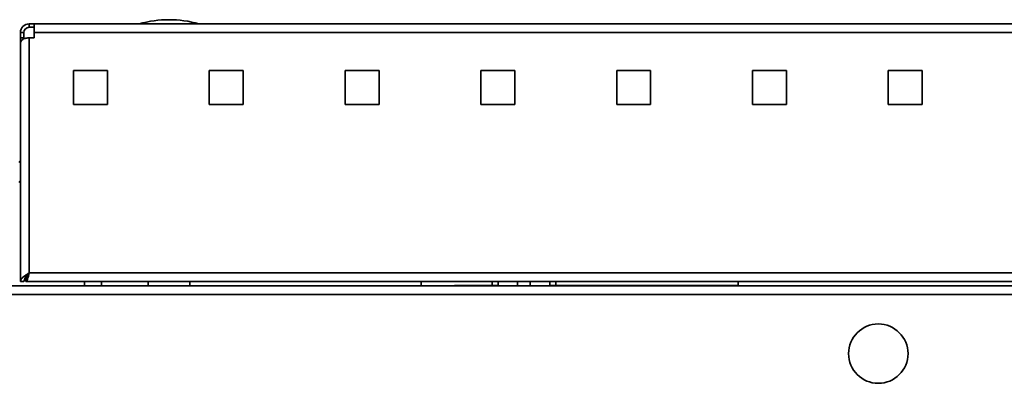
# Model space of a CAD drawing. Units: millimetres. Extents: x 0 to 420, y 0 to 297.
# Drawn here: x 208 to 223, y 265 to 271 of the extents above; entities that cross this region are included whole.
import ezdxf

# ---------------------------------------------------------------- set-up
doc = ezdxf.new("R2010")
doc.units = ezdxf.units.MM

msp = doc.modelspace()

# ---------------------------------------------------------------- linework, layer by layer
at = {"color": 7, "linetype": 'Continuous', "lineweight": 35}
for p, q in [((207.74832, 270.71367), (207.74832, 270.76701)), ((207.74832, 270.76701), (207.82999, 270.76701)), ((207.74832, 270.71367), (207.82999, 270.71367)), ((207.82999, 270.76701), (230.89332, 270.76701)), ((207.82999, 270.76701), (207.82999, 270.63034)), ((207.66499, 270.63034), (207.61166, 270.63034)), ((207.61166, 270.54867), (207.61166, 270.63034)), ((207.61166, 270.4393), (207.61166, 270.54867)), ((207.66499, 270.54867), (207.61166, 270.54867)), ((207.66499, 270.54867), (207.66499, 270.63034)), ((207.66499, 270.53181), (207.66499, 270.54867)), ((207.74832, 270.54867), (207.74832, 266.85034)), ((207.82999, 270.54867), (207.74832, 270.54867)), ((207.82999, 270.63034), (207.82999, 270.54867)), ((230.89332, 270.63034), (207.82999, 270.63034)), ((207.61166, 266.71367), (207.61166, 270.4393)), ((208.97832, 270.03367), (208.44499, 270.03367)), ((208.44499, 270.03367), (208.44499, 269.50034)), ((208.97832, 269.50034), (208.97832, 270.03367)), ((211.11166, 270.03367), (210.57832, 270.03367)), ((210.57832, 270.03367), (210.57832, 269.50034)), ((211.11166, 269.50034), (211.11166, 270.03367)), ((213.24499, 270.03367), (212.71166, 270.03367)), ((212.71166, 270.03367), (212.71166, 269.50034)), ((213.24499, 269.50034), (213.24499, 270.03367)), ((215.37832, 270.03367), (214.84499, 270.03367)), ((214.84499, 270.03367), (214.84499, 269.50034)), ((215.37832, 269.50034), (215.37832, 270.03367)), ((217.51166, 270.03367), (216.97832, 270.03367)), ((216.97832, 270.03367), (216.97832, 269.50034)), ((217.51166, 269.50034), (217.51166, 270.03367)), ((219.64499, 270.03367), (219.11166, 270.03367)), ((219.11166, 270.03367), (219.11166, 269.50034)), ((219.64499, 269.50034), (219.64499, 270.03367)), ((221.77832, 270.03367), (221.24499, 270.03367)), ((221.24499, 270.03367), (221.24499, 269.50034)), ((221.77832, 269.50034), (221.77832, 270.03367)), ((208.44499, 269.50034), (208.97832, 269.50034)), ((210.57832, 269.50034), (211.11166, 269.50034)), ((212.71166, 269.50034), (213.24499, 269.50034)), ((214.84499, 269.50034), (215.37832, 269.50034)), ((216.97832, 269.50034), (217.51166, 269.50034)), ((219.11166, 269.50034), (219.64499, 269.50034)), ((221.24499, 269.50034), (221.77832, 269.50034)), ((207.61166, 268.58676), (207.58832, 268.60038)), ((207.58832, 268.29013), (207.61166, 268.27511)), ((207.74832, 266.85034), (228.64499, 266.85034)), ((207.61166, 266.71367), (207.66499, 266.71367)), ((207.69832, 266.76701), (207.69832, 266.71367)), ((207.69832, 266.71367), (228.64499, 266.71367)), ((208.88338, 266.64701), (208.88453, 266.71367)), ((209.61766, 266.71367), (209.61766, 266.64701)), ((210.27099, 266.64701), (210.27099, 266.71367)), ((213.90601, 266.71367), (213.90485, 266.64701)), ((215.02166, 266.65367), (215.02166, 266.71367)), ((215.11499, 266.64701), (215.11499, 266.71367)), ((215.42166, 266.64701), (215.42166, 266.71367)), ((215.62166, 266.71367), (215.62166, 266.64701)), ((215.92832, 266.64701), (215.92832, 266.71367)), ((216.02166, 266.71367), (216.02166, 266.65367)), ((218.88832, 266.71367), (218.88832, 266.64701)), ((181.58832, 266.64701), (230.95142, 266.64701)), ((214.42832, 266.65367), (215.02166, 266.65367)), ((214.42832, 266.64701), (214.42832, 266.65367)), ((215.11499, 266.65367), (215.02166, 266.65367)), ((216.02166, 266.65367), (215.92832, 266.65367)), ((216.02166, 266.65367), (218.88832, 266.65367)), ((216.30432, 266.65367), (216.30432, 266.64701)), ((216.32432, 266.65367), (216.32432, 266.64701)), ((216.42432, 266.64701), (216.42432, 266.65367)), ((216.76299, 266.64701), (216.76299, 266.65367)), ((216.86299, 266.65367), (216.86299, 266.64701)), ((216.88299, 266.64701), (216.88299, 266.65367)), ((217.32032, 266.65367), (217.32032, 266.64701)), ((217.34032, 266.65367), (217.34032, 266.64701)), ((217.44032, 266.64701), (217.44032, 266.65367)), ((217.77899, 266.64701), (217.77899, 266.65367)), ((217.87899, 266.65367), (217.87899, 266.64701)), ((217.89899, 266.64701), (217.89899, 266.65367)), ((218.33632, 266.65367), (218.33632, 266.64701)), ((218.35632, 266.65367), (218.35632, 266.64701)), ((218.45632, 266.64701), (218.45632, 266.65367)), ((218.79499, 266.64701), (218.79499, 266.65367)), ((181.72499, 266.51034), (230.97499, 266.51034))]:
    msp.add_line(p, q, dxfattribs=at)
at = {"color": 7, "linetype": 'Continuous', "lineweight": 35, "flags": 128}
msp.add_lwpolyline([(207.69436, 266.78684), (207.70203, 266.78105), (207.71222, 266.77523)], dxfattribs=at)
at = {"color": 7, "linetype": 'Continuous', "lineweight": 35}
msp.add_circle((221.08832, 265.58034), 0.46667, dxfattribs=at)
for centre, radius, start, end in [((207.74832, 270.63034), 0.13667, 90, 180), ((207.74832, 270.63034), 0.08333, 90, 180), ((209.94592, 269.16701), 1.66667, 73.739795, 106.260205), ((207.74832, 266.85034), 0.13667, 234.749202, 248.539872)]:
    msp.add_arc(centre, radius, start, end, dxfattribs=at)
for points, knots in [([(207.74832, 270.54867), (207.7363, 270.54738), (207.71378, 270.54496), (207.68464, 270.5391), (207.66068, 270.53109), (207.64134, 270.51941), (207.62664, 270.50418), (207.61385, 270.4796), (207.61254, 270.45545), (207.61166, 270.4393)], [0, 0, 0, 0, 0.145259808, 0.271932842, 0.380761509, 0.503044025, 0.628100879, 0.751438109, 1, 1, 1, 1]), ([(207.61166, 266.71367), (207.61317, 266.72343), (207.61649, 266.74477), (207.64461, 266.77779), (207.6905, 266.81356), (207.72855, 266.83776), (207.74832, 266.85034)], [0, 0, 0, 0, 0.21450478, 0.46932122, 0.72423837, 1, 1, 1, 1]), ([(207.66499, 266.71367), (207.66671, 266.72697), (207.67027, 266.75445), (207.69795, 266.79612), (207.72736, 266.82847), (207.74461, 266.84647), (207.74832, 266.85034)], [0, 0, 0, 0, 0.29192702, 0.60321082, 0.91462728, 1, 1, 1, 1]), ([(208.6205, 266.71367), (208.6205, 266.71322), (208.62071, 266.69102), (208.62024, 266.66879), (208.61978, 266.64701)], [0, 0, 0, 0, 0.02021762, 1, 1, 1, 1])]:
    msp.add_open_spline(points, degree=3, knots=knots, dxfattribs=at)
for points in [[(207.74832, 266.85034), (207.74416, 266.83243), (207.73582, 266.79661), (207.72332, 266.75144), (207.71082, 266.71983), (207.70249, 266.71573), (207.69832, 266.71367)], [(207.74832, 266.85034), (207.74416, 266.83942), (207.73582, 266.81758), (207.72332, 266.79003), (207.71082, 266.77076), (207.70249, 266.76826), (207.69832, 266.76701)]]:
    msp.add_open_spline(points, degree=3, dxfattribs=at)

doc.saveas('drawing.dxf')
